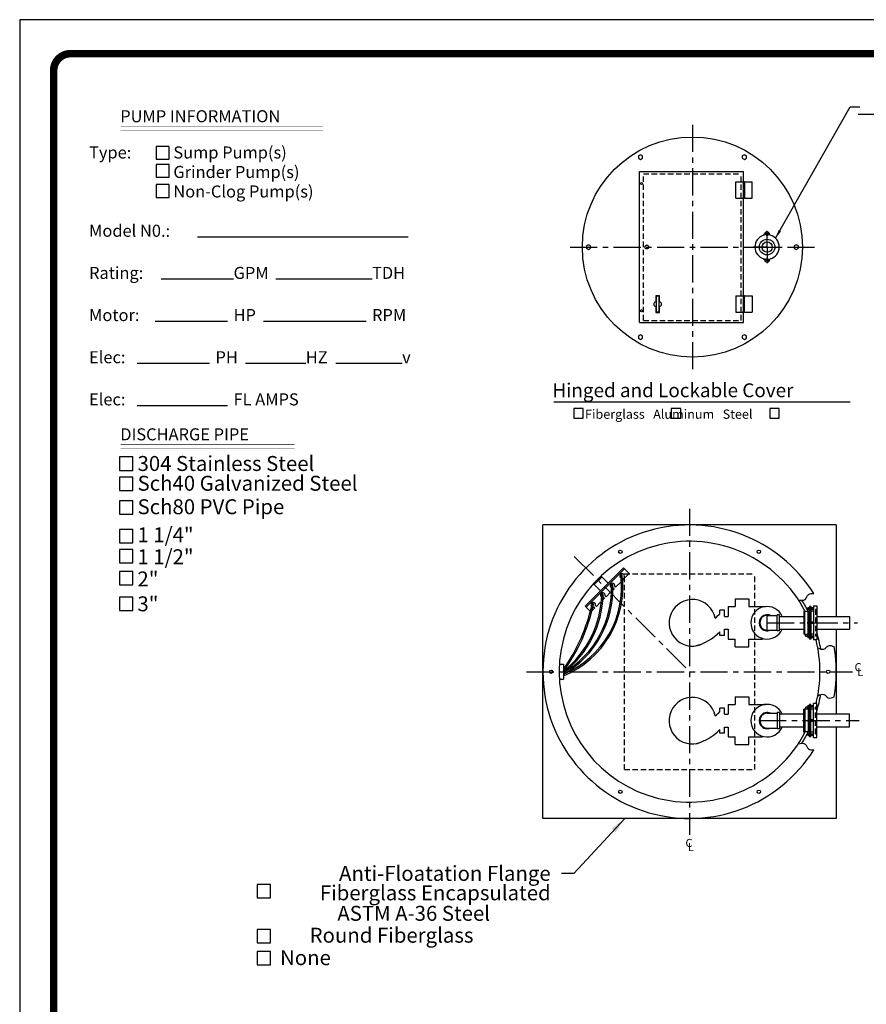
# Model space of a CAD drawing. Extents: x -9 to 287, y 148 to 531.
# Drawn here: x -9 to 147, y 350 to 531 of the extents above; entities that cross this region are included whole.
import ezdxf
from ezdxf.enums import TextEntityAlignment as Align

# ---------------------------------------------------------------- set-up
doc = ezdxf.new("R2010")
doc.units = 0
doc.header["$LTSCALE"] = 4
doc.header["$MEASUREMENT"] = 0
doc.linetypes.add('CENTER', pattern=[2, 1.25, -0.25, 0.25, -0.25])
doc.linetypes.add('HIDDEN', pattern=[0.375, 0.25, -0.125])
doc.layers.get('0').update_dxf_attribs({"linetype": 'CONTINUOUS'})
for name, color, linetype in [('15', 4, 'CONTINUOUS'), ('BORDER', 5, 'CONTINUOUS'), ('CENTER', 3, 'CENTER'), ('DIM', 6, 'CONTINUOUS'), ('HIDDEN', 1, 'HIDDEN'), ('LIMITS', 7, 'CONTINUOUS'), ('OBJECT', 2, 'CONTINUOUS')]:
    doc.layers.add(name, color=color, linetype=linetype)
doc.styles.add('ITALICT', font='italict', dxfattribs={"height": 2})
doc.styles.add('ROMAND', font='romand', dxfattribs={"height": 1.7})
doc.styles.add('ROMANS', font='romans', dxfattribs={"height": 1.5})
doc.styles.add('ROMANT', font='romant', dxfattribs={"height": 0.054})
doc.styles.add('SCRIPTC', font='scriptc', dxfattribs={"height": 2})
doc.styles.get("Standard").update_dxf_attribs({"font": 'txt.shx', "height": 3})
doc.dimstyles.get("Standard").update_dxf_attribs({"dimtxt": 0.18, "dimasz": 0.18, "dimexe": 0.18, "dimexo": 0.0625, "dimgap": 0.09, "dimtad": 0, "dimtih": 1, "dimtoh": 1, "dimdec": 4, "dimzin": 0, "dimtxsty": 'STANDARD', "dimcen": 0.09, "dimazin": 3, "dimtfac": 1, "dimtdec": 4, "dimtofl": 0, "dimtmove": 0, "dimatfit": 3, "dimtolj": 1, "dimtzin": 0})

# ---------------------------------------------------------------- blocks, each defined once
blk = doc.blocks.new('150PF')
at = {"layer": '15', "color": 3, "linetype": 'CENTER'}
for p, q in [((2.458143, 5.175886), (2.458143, 6.245582)), ((2.458143, 1.3321), (2.458143, 0.262404))]:
    blk.add_line(p, q, dxfattribs=at)
at = {"layer": 'CENTER'}
for q in [(2.458143, 5.791571), (-0.079436, 3.253993), (4.995721, 3.253993), (2.458143, 0.716415)]:
    blk.add_line((2.458143, 3.253993), q, dxfattribs=at)
at = {"layer": 'OBJECT', "color": 3, "linetype": 'CENTER'}
for p, q in [((2.458143, 5.566493), (1.797626, 5.566493)), ((2.458143, 5.566493), (3.011616, 5.566493)), ((2.458143, 0.941493), (1.797626, 0.941493)), ((2.458143, 0.941493), (3.011616, 0.941493))]:
    blk.add_line(p, q, dxfattribs=at)
at = {"layer": 'OBJECT'}
for p, q in [((1.989393, 5.566493), (1.989393, 5.572861)), ((2.926893, 5.566493), (2.926893, 5.572861)), ((1.989393, 0.941493), (1.989393, 0.935125)), ((2.926893, 0.941493), (2.926893, 0.935125))]:
    blk.add_line(p, q, dxfattribs=at)
for centre, radius in [((2.458143, 5.566493), 0.21875), ((2.458143, 3.253993), 1.4375), ((2.458143, 3.253993), 0.95), ((2.458143, 0.941493), 0.21875)]:
    blk.add_circle(centre, radius, dxfattribs=at)
for centre, radius, start, end in [((1.839393, 5.572861), 0.15, 284.940303, 0), ((2.458143, 5.566493), 0.46875, 0, 180), ((3.076893, 5.572861), 0.15, 180, 255.059697), ((2.458143, 3.253993), 2.25, 104.940303, 255.059697), ((2.458143, 3.253993), 2.25, 284.940303, 75.059697), ((1.839393, 0.935125), 0.15, 0, 75.059697), ((2.458143, 0.941493), 0.46875, 180, 0), ((3.076893, 0.935125), 0.15, 104.940303, 180)]:
    blk.add_arc(centre, radius, start, end, dxfattribs=at)

msp = doc.modelspace()

# ---------------------------------------------------------------- linework, layer by layer
at = {"layer": '15', "color": 2}
for p, q in [((124.25334, 500.69908), (124.06584, 500.69908)), ((124.25334, 500.65221), (124.06584, 500.65221)), ((124.25334, 500.08752), (124.06584, 500.08752)), ((124.25334, 500.04064), (124.06584, 500.04064)), ((124.25334, 499.57189), (124.06584, 499.57189)), ((124.25334, 499.52502), (124.06584, 499.52502)), ((124.25334, 498.9614), (124.06584, 498.9614)), ((124.25334, 498.91453), (124.06584, 498.91453)), ((124.25334, 479.70153), (124.06584, 479.70153)), ((124.25334, 479.65465), (124.06584, 479.65465)), ((124.25334, 479.09103), (124.06584, 479.09103)), ((124.25334, 479.04416), (124.06584, 479.04416)), ((124.25334, 478.57541), (124.06584, 478.57541)), ((124.25334, 478.52853), (124.06584, 478.52853)), ((124.25334, 477.96384), (124.06584, 477.96384)), ((124.25334, 477.91697), (124.06584, 477.91697))]:
    msp.add_line(p, q, dxfattribs=at)
at = {"layer": 'BORDER', "color": 6}
for p, q in [((23.59211, 491.19855), (62.37566, 491.19855)), ((16.9435, 483.44184), (30.24072, 483.44184)), ((37.99743, 483.44184), (55.72705, 483.44184)), ((15.8354, 475.68513), (29.13262, 475.68513)), ((35.78123, 475.68513), (54.61895, 475.68513)), ((12.5111, 467.92842), (25.80831, 467.92842)), ((32.45692, 467.92842), (43.53794, 467.92842)), ((49.07844, 467.92842), (61.26756, 467.92842)), ((12.5111, 460.17171), (29.13262, 460.17171))]:
    msp.add_line(p, q, dxfattribs=at)
at = {"layer": 'BORDER', "color": 5, "const_width": 1.39192}
msp.add_lwpolyline([(-2.87059, 192.82361), (-2.87059, 521.7693, -0.414214), (0.25426, 524.89414), (277.28755, 524.89414, -0.414214), (280.41239, 521.7693), (280.41239, 192.82361)], format="xyb", dxfattribs=at)
at = {"layer": 'BORDER', "color": 5, "const_width": 0.78121}
msp.add_lwpolyline([(-2.87059, 192.82361), (-2.87059, 521.7693)], dxfattribs=at)
at = {"layer": 'BORDER', "color": 6, "const_width": 0.03457}
for points in [[(9.47999, 511.58237), (46.69248, 511.58237)], [(9.47999, 511.50527), (46.69248, 511.50527)], [(9.47999, 510.82392), (46.69248, 510.82392)], [(9.47999, 453.04791), (41.46113, 453.04791)], [(9.47999, 452.97081), (41.46113, 452.97081)], [(9.47999, 452.28946), (41.46113, 452.28946)]]:
    msp.add_lwpolyline(points, dxfattribs=at)
at = {"layer": 'BORDER', "color": 6}
for points in [[(18.3743, 505.49108), (18.3743, 507.83734), (16.02804, 507.83734), (16.02804, 505.49108)], [(18.3743, 502.13928), (18.3743, 504.48554), (16.02804, 504.48554), (16.02804, 502.13928)], [(18.3743, 498.4523), (18.3743, 500.79856), (16.02804, 500.79856), (16.02804, 498.4523)]]:
    msp.add_lwpolyline(points, close=True, dxfattribs=at)
at = {"layer": 'CENTER'}
for p, q in [((114.69084, 511.80802), (114.69084, 466.80802)), ((92.19084, 489.30802), (137.19083, 489.30802)), ((114.17209, 441.164), (114.17209, 381.164)), ((92.95888, 432.37721), (114.17209, 411.164)), ((128.44836, 418.67704), (128.44836, 421.77303)), ((128.44836, 420.164), (145.04863, 420.164)), ((136.95915, 420.164), (136.45915, 420.164)), ((84.17209, 411.164), (144.17209, 411.164)), ((126.9614, 402.164), (145.35352, 402.164)), ((136.95915, 402.164), (136.45915, 402.164))]:
    msp.add_line(p, q, dxfattribs=at)
at = {"layer": 'DIM'}
for p, q in [((145.21487, 513.75874), (150.55902, 513.75874)), ((89.18299, 460.80716), (143.73304, 460.80716)), ((92.85678, 374.05663), (90.60678, 374.05663))]:
    msp.add_line(p, q, dxfattribs=at)
at = {"layer": 'DIM', "color": 2}
for p, q in [((122.65959, 498.3068), (122.65959, 501.3068)), ((124.06584, 501.3068), (124.06584, 498.3068)), ((124.25334, 501.3068), (124.06584, 501.3068)), ((124.25334, 501.3068), (124.25334, 498.3068)), ((125.65959, 498.3068), (125.65959, 501.3068)), ((124.25334, 498.3068), (124.06584, 498.3068)), ((122.65959, 480.30925), (122.65959, 477.30925)), ((124.06584, 477.30925), (124.06584, 480.30925)), ((124.25334, 480.30925), (124.06584, 480.30925)), ((124.25334, 477.30925), (124.25334, 480.30925)), ((125.65959, 480.30925), (125.65959, 477.30925)), ((124.25334, 477.30925), (124.06584, 477.30925))]:
    msp.add_line(p, q, dxfattribs=at)
at = {"layer": 'DIM'}
for points in [[(94.58484, 457.84736), (94.58484, 459.58843), (92.84376, 459.58843), (92.84376, 457.84736)], [(112.53583, 457.84736), (112.53583, 459.58843), (110.79476, 459.58843), (110.79476, 457.84736)], [(130.66111, 457.84736), (130.66111, 459.58843), (128.92003, 459.58843), (128.92003, 457.84736)], [(11.69089, 448.21009), (11.69089, 450.68012), (9.22086, 450.68012), (9.22086, 448.21009)], [(11.69089, 444.51453), (11.69089, 446.98456), (9.22086, 446.98456), (9.22086, 444.51453)], [(11.69089, 440.14705), (11.69089, 442.61708), (9.22086, 442.61708), (9.22086, 440.14705)], [(11.69089, 434.85568), (11.69089, 437.32571), (9.22086, 437.32571), (9.22086, 434.85568)], [(11.69089, 431.20614), (11.69089, 433.67617), (9.22086, 433.67617), (9.22086, 431.20614)], [(11.69089, 427.15109), (11.69089, 429.62112), (9.22086, 429.62112), (9.22086, 427.15109)], [(11.69089, 422.40089), (11.69089, 424.87092), (9.22086, 424.87092), (9.22086, 422.40089)], [(37.06726, 369.53184), (37.06726, 372.00187), (34.59723, 372.00187), (34.59723, 369.53184)], [(37.06726, 361.26644), (37.06726, 363.73648), (34.59723, 363.73648), (34.59723, 361.26644)], [(37.06726, 357.20474), (37.06726, 359.67477), (34.59723, 359.67477), (34.59723, 357.20474)]]:
    msp.add_lwpolyline(points, close=True, dxfattribs=at)
at = {"layer": 'HIDDEN'}
for p, q in [((105.69084, 475.80802), (105.69084, 502.80802)), ((105.69084, 502.80802), (123.69084, 502.80802)), ((123.69084, 475.80802), (123.69084, 502.80802)), ((105.69084, 475.80802), (123.69084, 475.80802)), ((102.17209, 393.164), (102.17209, 429.164)), ((102.17209, 429.164), (126.17209, 429.164)), ((126.17209, 393.164), (126.17209, 429.164)), ((137.3268, 422.63791), (137.3268, 417.69009)), ((137.58415, 422.63791), (137.3268, 422.63791)), ((137.58415, 417.69009), (137.3268, 417.69009)), ((137.3268, 399.69009), (137.3268, 404.63791)), ((137.58415, 404.63791), (137.3268, 404.63791)), ((137.58415, 399.69009), (137.3268, 399.69009)), ((102.17209, 393.164), (126.17209, 393.164))]:
    msp.add_line(p, q, dxfattribs=at)
at = {"layer": 'LIMITS', "color": 7}
for p, q in [((286.66208, 531.14383), (-9.12027, 531.14383)), ((-9.12027, 531.14383), (-9.12027, 148.36666))]:
    msp.add_line(p, q, dxfattribs=at)
at = {"layer": 'OBJECT'}
for p, q in [((104.94084, 475.43302), (104.94084, 503.18302)), ((104.94084, 503.18302), (124.06584, 503.18302)), ((124.06584, 475.43302), (124.06584, 503.18302)), ((122.65959, 501.3068), (124.06584, 501.3068)), ((124.25334, 501.3068), (125.65959, 501.3068)), ((122.65959, 498.3068), (124.06584, 498.3068)), ((124.25334, 498.3068), (125.65959, 498.3068)), ((107.94881, 480.34453), (107.94881, 479.17266)), ((108.65193, 480.34453), (107.94881, 480.34453)), ((108.58162, 480.27422), (108.01912, 480.27422)), ((108.01912, 480.27422), (108.01912, 477.32109)), ((108.58162, 477.32109), (108.58162, 480.27422)), ((108.65193, 479.17266), (108.65193, 480.34453)), ((122.65959, 480.30925), (124.06584, 480.30925)), ((124.25334, 480.30925), (125.65959, 480.30925)), ((107.94881, 478.42266), (107.94881, 477.25078)), ((108.65193, 477.25078), (108.65193, 478.42266)), ((107.94881, 477.25078), (108.65193, 477.25078)), ((108.58162, 477.32109), (108.01912, 477.32109)), ((122.65959, 477.30925), (124.06584, 477.30925)), ((124.25334, 477.30925), (125.65959, 477.30925)), ((104.94084, 475.43302), (124.06584, 475.43302)), ((87.17209, 384.164), (87.17209, 438.164)), ((141.17209, 438.164), (87.17209, 438.164)), ((141.17209, 438.164), (141.17209, 421.354)), ((94.94554, 423.22417), (102.01661, 430.29524)), ((95.12232, 423.04739), (102.19339, 430.11846)), ((102.01661, 430.29524), (103.07727, 429.23458)), ((97.87777, 428.77722), (96.46355, 427.36301)), ((98.05455, 428.60045), (96.64033, 427.18623)), ((99.18818, 427.46681), (97.87777, 428.77722)), ((100.56704, 426.72435), (101.50779, 427.6651)), ((101.76927, 427.92658), (102.05196, 428.20927)), ((102.05196, 428.20927), (101.87519, 428.38605)), ((102.33481, 428.49211), (102.15803, 428.66889)), ((102.33481, 428.49211), (103.07727, 429.23458)), ((97.77397, 426.05259), (96.46355, 427.36301)), ((98.79927, 424.95658), (99.6423, 425.79961)), ((99.9268, 426.0841), (100.2842, 426.4415)), ((100.2842, 426.4415), (100.10742, 426.61828)), ((100.56704, 426.72435), (100.39026, 426.90112)), ((98.09457, 424.25187), (98.51643, 424.67374)), ((98.51643, 424.67374), (98.33965, 424.85051)), ((98.79927, 424.95658), (98.6225, 425.13335)), ((122.54709, 424.57349), (122.54709, 423.14566)), ((122.54709, 424.57349), (125.04709, 424.57349)), ((125.04709, 424.57349), (125.04709, 423.14566)), ((94.94554, 423.22417), (95.87127, 422.29844)), ((96.12802, 422.28533), (96.74866, 422.90597)), ((96.74866, 422.90597), (96.57189, 423.08275)), ((97.03151, 423.18881), (96.85473, 423.36559)), ((97.03151, 423.18881), (97.78894, 423.94625)), ((120.57935, 422.4765), (119.73535, 422.4765)), ((121.25303, 423.14566), (121.25303, 421.3515)), ((121.25303, 423.14566), (122.54709, 423.14566)), ((125.04709, 423.14566), (128.11715, 423.14566)), ((135.20915, 422.27799), (135.20915, 418.05001)), ((135.28811, 422.27799), (135.20915, 422.27799)), ((135.28811, 422.27799), (135.28811, 418.05001)), ((135.38269, 422.15152), (135.28811, 422.15152)), ((135.38269, 418.10296), (135.38269, 422.22505)), ((136.00254, 422.22505), (135.38269, 422.22505)), ((136.25179, 422.90219), (135.95951, 422.90219)), ((135.95951, 422.62646), (135.95951, 422.90219)), ((136.25179, 422.62646), (135.95951, 422.62646)), ((136.00254, 420.30187), (136.00254, 422.22505)), ((136.08343, 422.15152), (136.00254, 422.15152)), ((136.04729, 422.94284), (136.04729, 422.5731)), ((136.08343, 420.30187), (136.08343, 422.27799)), ((136.25179, 422.27799), (136.08343, 422.27799)), ((136.12581, 422.82046), (136.12581, 422.7179)), ((136.21038, 422.94284), (136.21038, 422.58581)), ((136.25179, 423.15077), (136.25179, 417.17724)), ((136.45915, 423.15077), (136.25179, 423.15077)), ((136.45915, 423.15077), (136.45915, 417.17724)), ((136.95915, 422.90219), (136.45915, 422.90219)), ((136.95915, 422.62646), (136.45915, 422.62646)), ((136.95915, 422.27799), (136.45915, 422.27799)), ((136.67113, 422.82046), (136.67113, 422.7179)), ((136.76778, 422.94284), (136.76778, 422.5731)), ((136.8463, 422.82046), (136.8463, 422.7179)), ((136.95915, 423.289), (136.95915, 417.039)), ((136.95915, 423.289), (137.58415, 423.289)), ((137.58415, 423.289), (137.58415, 417.039)), ((120.57935, 421.3515), (121.25303, 421.3515)), ((130.69836, 421.354), (135.20915, 421.354)), ((136.04729, 420.34251), (136.04729, 419.97278)), ((136.21038, 420.34251), (136.21038, 419.98549)), ((136.76778, 420.34251), (136.76778, 419.97278)), ((137.58415, 421.354), (143.58415, 421.354)), ((143.58415, 421.354), (143.58415, 418.974)), ((120.57935, 418.9765), (121.25303, 418.9765)), ((121.25303, 418.9765), (121.25303, 417.18234)), ((130.69836, 418.974), (135.20915, 418.974)), ((135.95951, 420.02613), (135.95951, 420.30187)), ((136.25179, 420.30187), (135.95951, 420.30187)), ((136.25179, 420.02613), (135.95951, 420.02613)), ((136.00254, 418.03783), (136.00254, 420.02613)), ((136.08343, 418.05001), (136.08343, 420.02613)), ((136.12581, 420.22014), (136.12581, 420.11758)), ((136.95915, 420.30187), (136.45915, 420.30187)), ((136.95915, 420.02613), (136.45915, 420.02613)), ((136.67113, 420.22014), (136.67113, 420.11758)), ((136.8463, 420.22014), (136.8463, 420.11758)), ((137.58415, 418.974), (143.58415, 418.974)), ((141.17209, 418.974), (141.17209, 403.354)), ((120.57935, 417.8515), (119.73535, 417.8515)), ((121.25303, 417.18234), (122.54709, 417.18234)), ((122.54709, 415.75451), (122.54709, 417.18234)), ((125.04709, 415.75451), (125.04709, 417.18234)), ((125.04709, 417.18234), (127.61836, 417.18234)), ((135.28811, 418.05001), (135.20915, 418.05001)), ((135.38269, 418.17649), (135.28811, 418.17649)), ((135.38269, 418.03783), (135.38269, 418.3269)), ((135.60653, 418.03783), (135.43941, 418.03783)), ((135.94583, 418.03783), (135.77871, 418.03783)), ((135.95951, 417.70155), (135.95951, 417.42581)), ((136.25179, 417.70155), (135.95951, 417.70155)), ((136.25179, 417.42581), (135.95951, 417.42581)), ((136.08343, 418.17649), (136.00254, 418.17649)), ((136.04729, 417.38517), (136.04729, 417.7549)), ((136.25179, 418.05001), (136.08343, 418.05001)), ((136.12581, 417.50754), (136.12581, 417.61011)), ((136.21038, 417.38517), (136.21038, 417.74219)), ((136.45915, 417.17724), (136.25179, 417.17724)), ((136.95915, 418.05001), (136.45915, 418.05001)), ((136.95915, 417.70155), (136.45915, 417.70155)), ((136.95915, 417.42581), (136.45915, 417.42581)), ((136.67113, 417.50754), (136.67113, 417.61011)), ((136.76778, 417.38517), (136.76778, 417.7549)), ((136.8463, 417.50754), (136.8463, 417.61011)), ((137.58415, 417.039), (136.95915, 417.039)), ((122.54709, 415.75451), (125.04709, 415.75451)), ((90.21151, 412.539), (90.97726, 412.539)), ((90.97726, 412.539), (90.97726, 409.789)), ((90.97726, 412.3435), (90.97726, 409.9845)), ((90.21151, 409.789), (90.97726, 409.789)), ((122.54709, 406.57349), (122.54709, 405.14566)), ((122.54709, 406.57349), (125.04709, 406.57349)), ((125.04709, 406.57349), (125.04709, 405.14566)), ((120.57935, 404.4765), (119.73535, 404.4765)), ((121.25303, 405.14566), (121.25303, 403.3515)), ((121.25303, 405.14566), (122.54709, 405.14566)), ((125.04709, 405.14566), (128.11715, 405.14566)), ((135.20915, 400.05001), (135.20915, 404.27799)), ((135.28811, 404.27799), (135.20915, 404.27799)), ((135.28811, 400.05001), (135.28811, 404.27799)), ((135.38269, 404.15152), (135.28811, 404.15152)), ((135.38269, 404.29017), (135.38269, 404.0011)), ((135.38269, 404.22505), (135.38269, 400.10296)), ((135.60653, 404.29017), (135.43941, 404.29017)), ((135.94583, 404.29017), (135.77871, 404.29017)), ((135.95951, 404.62646), (135.95951, 404.90219)), ((136.25179, 404.90219), (135.95951, 404.90219)), ((136.25179, 404.62646), (135.95951, 404.62646)), ((136.00254, 404.29017), (136.00254, 402.30187)), ((136.08343, 404.15152), (136.00254, 404.15152)), ((136.04729, 404.94284), (136.04729, 404.5731)), ((136.08343, 404.27799), (136.08343, 402.30187)), ((136.25179, 404.27799), (136.08343, 404.27799)), ((136.12581, 404.82046), (136.12581, 404.7179)), ((136.21038, 404.94284), (136.21038, 404.58581)), ((136.25179, 399.17724), (136.25179, 405.15077)), ((136.45915, 405.15077), (136.25179, 405.15077)), ((136.45915, 399.17724), (136.45915, 405.15077)), ((136.95915, 404.90219), (136.45915, 404.90219)), ((136.95915, 404.62646), (136.45915, 404.62646)), ((136.95915, 404.27799), (136.45915, 404.27799)), ((136.67113, 404.82046), (136.67113, 404.7179)), ((136.76778, 404.94284), (136.76778, 404.5731)), ((136.8463, 404.82046), (136.8463, 404.7179)), ((136.95915, 399.039), (136.95915, 405.289)), ((137.58415, 405.289), (136.95915, 405.289)), ((137.58415, 399.039), (137.58415, 405.289)), ((120.57935, 403.3515), (121.25303, 403.3515)), ((135.20915, 403.354), (130.69836, 403.354)), ((135.95951, 402.30187), (135.95951, 402.02613)), ((136.25179, 402.30187), (135.95951, 402.30187)), ((136.04729, 401.98549), (136.04729, 402.35523)), ((136.21038, 401.98549), (136.21038, 402.34251)), ((136.95915, 402.30187), (136.45915, 402.30187)), ((136.76778, 401.98549), (136.76778, 402.35523)), ((143.58415, 403.354), (137.58415, 403.354)), ((143.58415, 400.974), (143.58415, 403.354)), ((120.57935, 400.9765), (121.25303, 400.9765)), ((121.25303, 400.9765), (121.25303, 399.18234)), ((135.20915, 400.974), (130.69836, 400.974)), ((136.25179, 402.02613), (135.95951, 402.02613)), ((136.00254, 402.02613), (136.00254, 400.10296)), ((136.08343, 402.02613), (136.08343, 400.05001)), ((136.12581, 402.10786), (136.12581, 402.21043)), ((136.95915, 402.02613), (136.45915, 402.02613)), ((136.67113, 402.10786), (136.67113, 402.21043)), ((136.8463, 402.10786), (136.8463, 402.21043)), ((143.58415, 400.974), (137.58415, 400.974)), ((141.17209, 400.974), (141.17209, 384.164)), ((120.57935, 399.8515), (119.73535, 399.8515)), ((121.25303, 399.18234), (122.54709, 399.18234)), ((122.54709, 397.75451), (122.54709, 399.18234)), ((125.04709, 399.18234), (127.61836, 399.18234)), ((125.04709, 397.75451), (125.04709, 399.18234)), ((135.28811, 400.05001), (135.20915, 400.05001)), ((136.00254, 400.10296), (135.38269, 400.10296)), ((136.25179, 399.70155), (135.95951, 399.70155)), ((135.95951, 399.70155), (135.95951, 399.42581)), ((136.25179, 399.42581), (135.95951, 399.42581)), ((136.08343, 400.17649), (136.00254, 400.17649)), ((136.04729, 399.38517), (136.04729, 399.7549)), ((136.25179, 400.05001), (136.08343, 400.05001)), ((136.12581, 399.50754), (136.12581, 399.61011)), ((136.21038, 399.38517), (136.21038, 399.74219)), ((136.45915, 399.17724), (136.25179, 399.17724)), ((136.95915, 400.05001), (136.45915, 400.05001)), ((136.95915, 399.70155), (136.45915, 399.70155)), ((136.95915, 399.42581), (136.45915, 399.42581)), ((136.67113, 399.50754), (136.67113, 399.61011)), ((136.76778, 399.38517), (136.76778, 399.7549)), ((136.8463, 399.50754), (136.8463, 399.61011)), ((136.95915, 399.039), (137.58415, 399.039)), ((122.54709, 397.75451), (125.04709, 397.75451)), ((141.17209, 384.164), (87.17209, 384.164))]:
    msp.add_line(p, q, dxfattribs=at)
at = {"layer": 'OBJECT', "color": 2}
for p, q in [((119.73535, 421.82631), (119.73535, 422.4765)), ((120.57935, 421.3515), (120.57935, 422.4765)), ((128.44836, 421.5245), (130.27636, 421.5245)), ((130.27636, 421.5245), (130.27626, 421.5245)), ((130.69836, 421.6455), (130.27636, 421.6455)), ((130.27636, 418.6825), (130.27636, 421.6455)), ((130.69836, 418.6825), (130.69836, 421.6455)), ((120.57935, 417.8515), (120.57935, 418.9765)), ((128.44836, 418.8035), (130.27636, 418.8035)), ((130.27636, 418.8035), (130.27636, 418.8035)), ((130.69836, 418.6825), (130.27636, 418.6825)), ((119.73535, 417.8515), (119.73535, 418.50169)), ((119.73535, 403.82631), (119.73535, 404.4765)), ((120.57935, 403.3515), (120.57935, 404.4765)), ((128.44836, 403.5245), (130.27636, 403.5245)), ((130.69836, 403.6455), (130.27636, 403.6455)), ((130.27636, 403.6455), (130.27636, 400.6825)), ((130.27636, 403.5245), (130.27636, 403.5245)), ((130.69836, 403.6455), (130.69836, 400.6825)), ((119.73535, 399.8515), (119.73535, 400.50169)), ((120.57935, 399.8515), (120.57935, 400.9765)), ((128.44836, 400.8035), (130.27636, 400.8035)), ((130.27636, 400.8035), (130.27626, 400.8035)), ((130.69836, 400.6825), (130.27636, 400.6825))]:
    msp.add_line(p, q, dxfattribs=at)
at = {"layer": 'OBJECT'}
for points in [[(105.50334, 505.65425), (105.50334, 506.08727), (105.12834, 506.30377), (104.75334, 506.08727), (104.75334, 505.65425), (105.12834, 505.43775)], [(124.25334, 505.43775), (124.62834, 505.65425), (124.62834, 506.08727), (124.25334, 506.30377), (123.87834, 506.08727), (123.87834, 505.65425)], [(95.94084, 489.52453), (95.56584, 489.74104), (95.19084, 489.52453), (95.19084, 489.09152), (95.56584, 488.87501), (95.94084, 489.09152)], [(133.44083, 489.09152), (133.81583, 488.87501), (134.19083, 489.09152), (134.19083, 489.52453), (133.81583, 489.74104), (133.44083, 489.52453)], [(105.12834, 473.1783), (104.75334, 472.9618), (104.75334, 472.52878), (105.12834, 472.31228), (105.50334, 472.52878), (105.50334, 472.9618)], [(123.87834, 472.9618), (123.87834, 472.52878), (124.25334, 472.31228), (124.62834, 472.52878), (124.62834, 472.9618), (124.25334, 473.1783)], [(135.59309, 417.67007), (135.49356, 417.84246), (135.59309, 418.01485), (135.79215, 418.01485), (135.89168, 417.84246), (135.79215, 417.67007)], [(135.59309, 404.65794), (135.49356, 404.48555), (135.59309, 404.31315), (135.79215, 404.31315), (135.89168, 404.48555), (135.79215, 404.65794)]]:
    msp.add_lwpolyline(points, close=True, dxfattribs=at)
for centre, radius in [((114.69084, 489.30802), 20.25), ((105.31584, 501.0191), 0.1875), ((106.28509, 489.30802), 0.34425), ((105.31584, 477.59695), 0.1875), ((101.42209, 433.24765), 0.3125), ((126.92209, 433.24765), 0.3125), ((135.69262, 417.84246), 0.2135), ((88.67209, 411.164), 0.3125), ((139.67209, 411.164), 0.3125), ((135.69262, 404.48555), 0.2135), ((101.42209, 389.08035), 0.3125), ((126.92209, 389.08035), 0.3125)]:
    msp.add_circle(centre, radius, dxfattribs=at)
for centre, radius, start, end in [((107.94881, 478.79766), 0.375, 90, 270), ((108.65193, 478.79766), 0.375, 270, 90), ((114.17209, 411.164), 27, 32.210028, 327.789972), ((114.17209, 411.164), 24, 27.443708, 332.556292), ((84.21223, 426.78679), 17.70103, 292.468945, 6.838899), ((84.2959, 426.77703), 17.37095, 292.620642, 7.001607), ((101.75144, 428.79263), 0.425, 343.072396, 239.097533), ((101.66306, 428.88102), 0.125, 4.7549, 184.7549), ((101.75144, 428.79263), 0.425, 274.133977, 286.927423), ((82.03715, 426.34451), 17.75131, 300.240512, 2.549101), ((82.11119, 426.32304), 17.92662, 299.641754, 2.535764), ((99.98368, 427.02487), 0.425, 343.072396, 234.125579), ((99.89529, 427.11325), 0.125, 0.338835, 180.338835), ((99.98368, 427.02487), 0.425, 269.290034, 286.927423), ((79.42937, 425.82196), 18.58042, 308.426372, 358.604547), ((79.8493, 425.66997), 18.406, 307.198862, 358.966916), ((98.21591, 425.2571), 0.425, 343.072396, 230.447993), ((98.12752, 425.34549), 0.125, 358.311522, 178.311522), ((98.21591, 425.2571), 0.425, 265.706245, 286.927423), ((114.68836, 420.164), 4.28882, 11.856618, 300.8207), ((114.17209, 411.164), 24.5, 26.57617, 32.468928), ((63.14731, 430.99579), 33.90595, 325.164809, 347.420863), ((64.82907, 430.35779), 32.37634, 323.865275, 347.856919), ((96.44814, 423.48933), 0.425, 343.072396, 221.572148), ((96.35976, 423.57772), 0.125, 342.072399, 162.072399), ((96.44814, 423.48933), 0.425, 257.075731, 286.927423), ((128.44836, 420.164), 3, 23.36996, 336.63004), ((113.01331, 428.28565), 9.32249, 309.043705, 316.141696), ((113.01331, 424.96103), 9.32249, 283.953083, 316.141696), ((135.60961, 418.08511), 0.23179, 191.769776, 237.327546), ((135.60961, 418.08511), 0.17664, 195.525116, 233.442142), ((135.77563, 418.08511), 0.17664, 306.557858, 344.474884), ((135.77563, 418.08511), 0.23179, 302.672454, 348.230224), ((114.17209, 411.164), 24, 345.830478, 14.169522), ((114.17209, 411.164), 24.5, 9.830141, 17.138699), ((114.17209, 411.164), 27, 350.160226, 9.839774), ((114.68836, 402.164), 4.28882, 11.856618, 300.8207), ((114.17209, 411.164), 24.5, 342.861301, 350.169859), ((128.44836, 402.164), 3, 23.36996, 336.63004), ((135.60961, 404.24289), 0.23179, 122.672454, 168.230224), ((135.60961, 404.24289), 0.17664, 126.557858, 164.474884), ((135.77563, 404.24289), 0.17664, 15.525116, 53.442142), ((135.77563, 404.24289), 0.23179, 11.769776, 57.327546), ((113.01331, 410.28565), 9.32249, 309.043705, 316.141696), ((113.01331, 406.96103), 9.32249, 283.953083, 316.141696), ((114.17209, 411.164), 24.5, 327.531072, 333.42383)]:
    msp.add_arc(centre, radius, start, end, dxfattribs=at)
at = {"layer": 'OBJECT', "color": 2}
for centre, radius, start, end in [((128.44836, 420.164), 1.4815, 66.682572, 293.317428), ((128.44836, 420.164), 1.3605, 90, 270), ((128.44836, 402.164), 1.4815, 66.682572, 293.317428), ((128.44836, 402.164), 1.3605, 90, 270)]:
    msp.add_arc(centre, radius, start, end, dxfattribs=at)
at = {"layer": 'OBJECT'}
for points, knots in [([(134.1793, 424.41962), (134.67896, 424.3194), (135.59734, 424.13519), (135.88861, 425.58777), (136.6543, 425.56598), (137.01679, 425.55566)], [0, 0, 0, 0, 1.289615838, 2.370358432, 3.341988074, 3.341988074, 3.341988074, 3.341988074]), ([(137.76196, 415.58192), (138.16086, 415.39026), (138.91592, 415.02747), (139.65619, 416.22824), (140.39548, 415.93079), (140.77491, 415.77813)], [0, 0, 0, 0, 1.151386299, 2.179444981, 3.263398858, 3.263398858, 3.263398858, 3.263398858])]:
    msp.add_open_spline(points, degree=3, knots=knots, dxfattribs=at)
at = {"layer": 'OBJECT', "extrusion": (0, 0, -1)}
for points, knots in [([(137.76196, 406.74608), (138.16086, 406.93774), (138.91592, 407.30054), (139.65619, 406.09977), (140.39548, 406.39722), (140.77491, 406.54988)], [0, 0, 0, 0, 1.151386299, 2.179444981, 3.263398858, 3.263398858, 3.263398858, 3.263398858]), ([(134.1793, 397.90839), (134.67896, 398.0086), (135.59734, 398.19281), (135.88861, 396.74023), (136.6543, 396.76203), (137.01679, 396.77234)], [0, 0, 0, 0, 1.289615838, 2.370358432, 3.341988074, 3.341988074, 3.341988074, 3.341988074])]:
    msp.add_open_spline(points, degree=3, knots=knots, dxfattribs=at)

# ---------------------------------------------------------------- block references
msp.add_blockref('150PF', (125.97873, 486.05403))

# ---------------------------------------------------------------- texts
at = {"layer": 'BORDER', "color": 6}
for s, height, style, p in [('PUMP INFORMATION', 2.216203, 'ITALICT', (9.38247, 512.27199)), ('Type:', 2.216203, 'ROMANT', (3.64628, 505.60387)), ('Sump Pump(s)', 2.216203, 'ROMANT', (19.1597, 505.60387)), ('Grinder Pump(s)', 2.216203, 'ROMANT', (19.1597, 502.01574)), ('Non-Clog Pump(s)', 2.216203, 'ROMANT', (19.1597, 498.4276)), ('Model N0.:', 2.216203, 'ROMANT', (3.64628, 491.19855)), ('Rating:', 2.216203, 'ROMANT', (3.64628, 483.44184)), ('GPM', 2.216203, 'ROMANT', (30.24072, 483.44184)), ('TDH', 2.216203, 'ROMANT', (55.72705, 483.44184)), ('Motor:', 2.216203, 'ROMANT', (3.64628, 475.68513)), ('HP', 2.216203, 'ROMANT', (30.24072, 475.68513)), ('RPM', 2.216203, 'ROMANT', (55.72705, 475.68513)), ('Elec:', 2.216203, 'ROMANT', (3.64628, 467.92842)), ('PH', 2.216203, 'ROMANT', (26.91642, 467.92842)), ('HZ', 2.216203, 'ROMANT', (43.53794, 467.92842)), ('v', 2.2162, 'ROMANT', (61.26756, 467.92842)), ('Elec:', 2.216203, 'ROMANT', (3.64628, 460.17171)), ('FL AMPS', 2.216203, 'ROMANT', (30.24072, 460.17171)), ('DISCHARGE PIPE', 2.216203, 'ITALICT', (9.38247, 453.73753))]:
    msp.add_text(s, height=height, dxfattribs=dict(at, style=style)).set_placement(p)
at = {"layer": 'DIM'}
for s, height, style, p in [('Hinged and Lockable Cover', 2.55, 'ROMAND', (88.92156, 461.67771)), ('Fiberglass   Aluminum   Steel', 1.7, 'ROMAND', (94.93425, 457.70659)), ('304 Stainless Steel', 2.75, 'ROMAND', (12.57346, 448.10519)), ('Sch40 Galvanized Steel', 2.75, 'ROMAND', (12.57346, 444.46895)), ('Sch80 PVC Pipe', 2.75, 'ROMAND', (12.57346, 440.14644)), ('1 1/4"', 2.75, 'ROMAND', (12.54986, 434.98625)), ('1 1/2"', 2.75, 'ROMAND', (12.54986, 430.94559)), ('2"', 2.75, 'ROMAND', (12.54986, 426.85879)), ('3"', 2.75, 'ROMAND', (12.54986, 422.28348)), ('C', 1.5, 'ROMANS', (144.53159, 411.24942)), ('L', 1.5, 'ROMANS', (145.00622, 410.36151)), ('C', 1.5, 'ROMANS', (113.40713, 378.90629)), ('L', 1.5, 'ROMANS', (113.88176, 378.14608))]:
    msp.add_text(s, height=height, dxfattribs=dict(at, style=style)).set_placement(p)
at = {"layer": 'DIM', "style": 'ROMAND'}
for s, p in [('Anti-Floatation Flange', (88.60678, 374.05663)), ('Fiberglass Encapsulated', (88.60678, 370.48122)), ('ASTM A-36 Steel', (77.45145, 366.70721)), ('Round Fiberglass', (74.39208, 362.67898)), ('None', (48.14855, 358.54828))]:
    msp.add_text(s, height=2.75, dxfattribs=at).set_placement(p, align=Align.MIDDLE_RIGHT)

# ---------------------------------------------------------------- leaders
at = {"layer": 'DIM'}
for points, override in [([(129.99567, 490.93057), (143.72065, 515.08821), (145.49274, 515.08821)], {"dimasz": 1.6, "dimexe": 1.7, "dimgap": 1.7, "dimdec": 2, "dimtxsty": 'SCRIPTC', "dimtdec": 2}), ([(102.25126, 384.164), (92.85678, 374.05663)], {"dimtxt": 3, "dimasz": 3, "dimexe": 1.7, "dimexo": 0.06, "dimgap": 3, "dimdec": 2, "dimcen": -0.09, "dimtdec": 2})]:
    msp.add_leader(points, dimstyle='STANDARD', override=override, dxfattribs=at)

doc.saveas('drawing.dxf')
